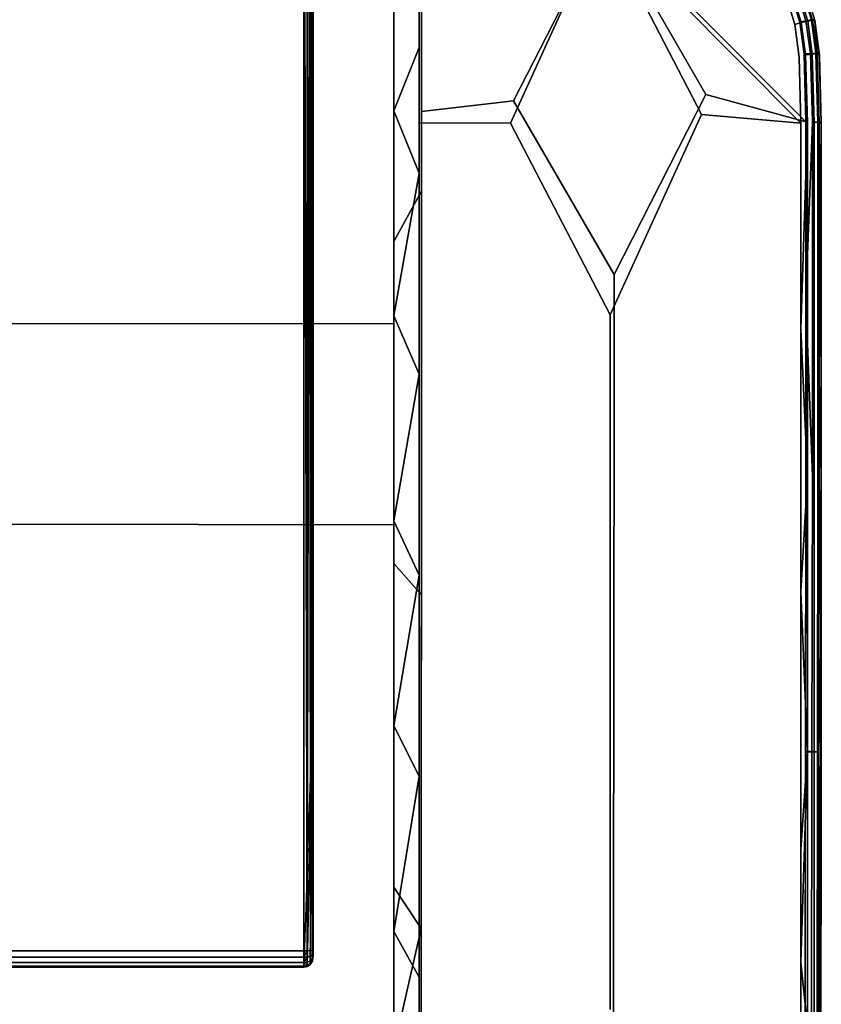
# Model space of a CAD drawing. Extents: x -0.319 to 0.132, y -0.48 to 0.17.
# Drawn here: x -0.089 to 0.132, y -0.335 to -0.063 of the extents above; entities that cross this region are included whole.
import ezdxf

# ---------------------------------------------------------------- set-up
doc = ezdxf.new("R2010")
doc.units = 0
doc.layers.add('L5_BEFESTIGUNG_FARBE1', color=7, linetype='CONTINUOUS')
doc.layers.add('L6_SITZ1', color=7, linetype='CONTINUOUS')

msp = doc.modelspace()

# ---------------------------------------------------------------- linework, layer by layer
at = {"layer": 'L5_BEFESTIGUNG_FARBE1', "color": 8}
for points, invisible_edges in [([(-0.176632, -0.320374, 0.021497), (-0.173096, 0.037225, -0.011095), (-0.010668, -0.320374, 0.021497), (-0.176632, -0.320374, 0.021497)], 11), ([(-0.010668, -0.320374, 0.021497), (-0.173096, 0.037225, -0.011095), (-0.014204, 0.037225, -0.011095), (-0.010668, -0.320374, 0.021497)], 13), ([(-0.010668, -0.320374, 0.021497), (-0.014204, 0.037225, -0.011095), (-0.010668, 0.033688, -0.010773), (-0.010668, -0.320374, 0.021497)], 9), ([(-0.009748, -0.320358, 0.021671), (-0.010668, 0.033688, -0.010773), (-0.009854, 0.034035, -0.010668), (-0.009748, -0.320358, 0.021671)], 8), ([(-0.009748, -0.320358, 0.021671), (-0.010668, -0.320374, 0.021497), (-0.010668, 0.033688, -0.010773), (-0.009748, -0.320358, 0.021671)], 8), ([(-0.009088, 0.034389, -0.010273), (-0.009748, -0.320358, 0.021671), (-0.009854, 0.034035, -0.010668), (-0.009088, 0.034389, -0.010273)], 8), ([(-0.008901, -0.320307, 0.022225), (-0.009748, -0.320358, 0.021671), (-0.009088, 0.034389, -0.010273), (-0.008901, -0.320307, 0.022225)], 8), ([(-0.008517, 0.034684, -0.009633), (-0.008901, -0.320307, 0.022225), (-0.009088, 0.034389, -0.010273), (-0.008517, 0.034684, -0.009633)], 8), ([(-0.008517, 0.034684, -0.009633), (-0.008344, -0.32023, 0.023069), (-0.008901, -0.320307, 0.022225), (-0.008517, 0.034684, -0.009633)], 8), ([(-0.008219, 0.034877, -0.008878), (-0.008344, -0.32023, 0.023069), (-0.008517, 0.034684, -0.009633), (-0.008219, 0.034877, -0.008878)], 8), ([(-0.008219, 0.034877, -0.008878), (-0.008168, 0.03454, -0.008323), (-0.008344, -0.32023, 0.023069), (-0.008219, 0.034877, -0.008878)], 8), ([(-0.008168, 0.03454, -0.008323), (-0.008168, -0.320145, 0.024004), (-0.008344, -0.32023, 0.023069), (-0.008168, 0.03454, -0.008323)], 8), ([(-0.008168, 0.03454, -0.008323), (-0.008331, -0.106826, 0.027932), (-0.008275, -0.178676, 0.026527), (-0.008168, 0.03454, -0.008323)], 9), ([(-0.008331, -0.106826, 0.027932), (-0.008168, 0.03454, -0.008323), (-0.008292, -0.004059, 0.012986), (-0.008331, -0.106826, 0.027932)], 9), ([(-0.008232, -0.250538, 0.026827), (-0.008168, 0.03454, -0.008323), (-0.008275, -0.178676, 0.026527), (-0.008232, -0.250538, 0.026827)], 9), ([(-0.008168, 0.03454, -0.008323), (-0.008232, -0.250538, 0.026827), (-0.008168, -0.320145, 0.024004), (-0.008168, 0.03454, -0.008323)], 9), ([(-0.008292, -0.004059, 0.012986), (-0.008398, -0.035024, 0.031026), (-0.008331, -0.106826, 0.027932), (-0.008292, -0.004059, 0.012986)], 9), ([(-0.008232, -0.250538, 0.026827), (-0.010701, -0.324878, 0.028948), (-0.009741, -0.324686, 0.028941), (-0.008232, -0.250538, 0.026827)], 8), ([(-0.008232, -0.250538, 0.026827), (-0.009741, -0.324686, 0.028941), (-0.008931, -0.324144, 0.028918), (-0.008232, -0.250538, 0.026827)], 8), ([(-0.0082, -0.322378, 0.028847), (-0.008232, -0.250538, 0.026827), (-0.008931, -0.324144, 0.028918), (-0.0082, -0.322378, 0.028847)], 8), ([(-0.0082, -0.322378, 0.028847), (-0.008168, -0.320145, 0.024004), (-0.008232, -0.250538, 0.026827), (-0.0082, -0.322378, 0.028847)], 9), ([(-0.010668, -0.320374, 0.021497), (-0.176631, -0.322102, 0.021978), (-0.176632, -0.320374, 0.021497), (-0.010668, -0.320374, 0.021497)], 9), ([(-0.176631, -0.322102, 0.021978), (-0.010668, -0.320374, 0.021497), (-0.010669, -0.322102, 0.021978), (-0.176631, -0.322102, 0.021978)], 9), ([(-0.009744, -0.320358, 0.021673), (-0.010669, -0.322102, 0.021978), (-0.010668, -0.320374, 0.021497), (-0.009744, -0.320358, 0.021673)], 8), ([(-0.009744, -0.320358, 0.021673), (-0.009745, -0.322085, 0.022171), (-0.010669, -0.322102, 0.021978), (-0.009744, -0.320358, 0.021673)], 8), ([(-0.009744, -0.320358, 0.021673), (-0.008895, -0.321835, 0.022673), (-0.009745, -0.322085, 0.022171), (-0.009744, -0.320358, 0.021673)], 9), ([(-0.008895, -0.321835, 0.022673), (-0.009744, -0.320358, 0.021673), (-0.008894, -0.320307, 0.022232), (-0.008895, -0.321835, 0.022673)], 9), ([(-0.008894, -0.320307, 0.022232), (-0.00834, -0.321454, 0.023436), (-0.008895, -0.321835, 0.022673), (-0.008894, -0.320307, 0.022232)], 9), ([(-0.00834, -0.321454, 0.023436), (-0.008894, -0.320307, 0.022232), (-0.008338, -0.320229, 0.023083), (-0.00834, -0.321454, 0.023436)], 9), ([(-0.008338, -0.320229, 0.023083), (-0.008169, -0.321009, 0.024245), (-0.00834, -0.321454, 0.023436), (-0.008338, -0.320229, 0.023083)], 8), ([(-0.008168, -0.320145, 0.024004), (-0.008169, -0.321009, 0.024245), (-0.008338, -0.320229, 0.023083), (-0.008168, -0.320145, 0.024004)], 8), ([(-0.008168, -0.320145, 0.024004), (-0.0082, -0.322378, 0.028847), (-0.008184, -0.322418, 0.026537), (-0.008168, -0.320145, 0.024004)], 9), ([(-0.008178, -0.322272, 0.025652), (-0.008168, -0.320145, 0.024004), (-0.008184, -0.322418, 0.026537), (-0.008178, -0.322272, 0.025652)], 9), ([(-0.008168, -0.320145, 0.024004), (-0.008178, -0.322272, 0.025652), (-0.008169, -0.321009, 0.024245), (-0.008168, -0.320145, 0.024004)], 9), ([(-0.010669, -0.322102, 0.021978), (-0.176628, -0.323642, 0.023137), (-0.176631, -0.322102, 0.021978), (-0.010669, -0.322102, 0.021978)], 9), ([(-0.176628, -0.323642, 0.023137), (-0.010669, -0.322102, 0.021978), (-0.010672, -0.323642, 0.023137), (-0.176628, -0.323642, 0.023137)], 9), ([(-0.009745, -0.322085, 0.022171), (-0.009749, -0.323513, 0.023259), (-0.010672, -0.323642, 0.023137), (-0.009745, -0.322085, 0.022171)], 8), ([(-0.009745, -0.322085, 0.022171), (-0.010672, -0.323642, 0.023137), (-0.010669, -0.322102, 0.021978), (-0.009745, -0.322085, 0.022171)], 8), ([(-0.0089, -0.323099, 0.023636), (-0.009756, -0.324438, 0.024797), (-0.009749, -0.323513, 0.023259), (-0.0089, -0.323099, 0.023636)], 9), ([(-0.009756, -0.324438, 0.024797), (-0.0089, -0.323099, 0.023636), (-0.008907, -0.323917, 0.024997), (-0.009756, -0.324438, 0.024797)], 9), ([(-0.009745, -0.322085, 0.022171), (-0.0089, -0.323099, 0.023636), (-0.009749, -0.323513, 0.023259), (-0.009745, -0.322085, 0.022171)], 9), ([(-0.0089, -0.323099, 0.023636), (-0.009745, -0.322085, 0.022171), (-0.008895, -0.321835, 0.022673), (-0.0089, -0.323099, 0.023636)], 9), ([(-0.0082, -0.322378, 0.028847), (-0.008931, -0.324144, 0.028918), (-0.00839, -0.323333, 0.028885), (-0.0082, -0.322378, 0.028847)], 8), ([(-0.0089, -0.323099, 0.023636), (-0.008351, -0.323122, 0.025297), (-0.008907, -0.323917, 0.024997), (-0.0089, -0.323099, 0.023636)], 9), ([(-0.008359, -0.323338, 0.026552), (-0.008907, -0.323917, 0.024997), (-0.008351, -0.323122, 0.025297), (-0.008359, -0.323338, 0.026552)], 9), ([(-0.008895, -0.321835, 0.022673), (-0.008344, -0.322466, 0.024207), (-0.0089, -0.323099, 0.023636), (-0.008895, -0.321835, 0.022673)], 9), ([(-0.008351, -0.323122, 0.025297), (-0.0089, -0.323099, 0.023636), (-0.008344, -0.322466, 0.024207), (-0.008351, -0.323122, 0.025297)], 9), ([(-0.008344, -0.322466, 0.024207), (-0.008895, -0.321835, 0.022673), (-0.00834, -0.321454, 0.023436), (-0.008344, -0.322466, 0.024207)], 9), ([(-0.0082, -0.322378, 0.028847), (-0.00839, -0.323333, 0.028885), (-0.008359, -0.323339, 0.026552), (-0.0082, -0.322378, 0.028847)], 8), ([(-0.008178, -0.322272, 0.025652), (-0.008184, -0.322418, 0.026537), (-0.008359, -0.323338, 0.026552), (-0.008178, -0.322272, 0.025652)], 8), ([(-0.008178, -0.322272, 0.025652), (-0.008359, -0.323338, 0.026552), (-0.008351, -0.323122, 0.025297), (-0.008178, -0.322272, 0.025652)], 8), ([(-0.0082, -0.322378, 0.028847), (-0.008359, -0.323339, 0.026552), (-0.008184, -0.322418, 0.026537), (-0.0082, -0.322378, 0.028847)], 8), ([(-0.008344, -0.322466, 0.024207), (-0.008178, -0.322272, 0.025652), (-0.008351, -0.323122, 0.025297), (-0.008344, -0.322466, 0.024207)], 9), ([(-0.00834, -0.321454, 0.023436), (-0.008172, -0.321779, 0.024824), (-0.008344, -0.322466, 0.024207), (-0.00834, -0.321454, 0.023436)], 9), ([(-0.008178, -0.322272, 0.025652), (-0.008344, -0.322466, 0.024207), (-0.008172, -0.321779, 0.024824), (-0.008178, -0.322272, 0.025652)], 9), ([(-0.008172, -0.321779, 0.024824), (-0.00834, -0.321454, 0.023436), (-0.008169, -0.321009, 0.024245), (-0.008172, -0.321779, 0.024824)], 9), ([(-0.008169, -0.321009, 0.024245), (-0.008178, -0.322272, 0.025652), (-0.008172, -0.321779, 0.024824), (-0.008169, -0.321009, 0.024245)], 8), ([(-0.010678, -0.324628, 0.024793), (-0.176628, -0.323642, 0.023137), (-0.010672, -0.323642, 0.023137), (-0.010678, -0.324628, 0.024793)], 9), ([(-0.176628, -0.323642, 0.023137), (-0.010678, -0.324628, 0.024793), (-0.176622, -0.324628, 0.024793), (-0.176628, -0.323642, 0.023137)], 9), ([(-0.010684, -0.324919, 0.026564), (-0.176622, -0.324628, 0.024793), (-0.010678, -0.324628, 0.024793), (-0.010684, -0.324919, 0.026564)], 9), ([(-0.176622, -0.324628, 0.024793), (-0.010684, -0.324919, 0.026564), (-0.176616, -0.324919, 0.026564), (-0.176622, -0.324628, 0.024793)], 9), ([(-0.010701, -0.324878, 0.028948), (-0.176616, -0.324919, 0.026564), (-0.010684, -0.324919, 0.026564), (-0.010701, -0.324878, 0.028948)], 9), ([(-0.176616, -0.324919, 0.026564), (-0.010701, -0.324878, 0.028948), (-0.1766, -0.324878, 0.028948), (-0.176616, -0.324919, 0.026564)], 9), ([(-0.010701, -0.324878, 0.028948), (-0.010684, -0.324919, 0.026564), (-0.009741, -0.324686, 0.028941), (-0.010701, -0.324878, 0.028948)], 8), ([(-0.009763, -0.324743, 0.026567), (-0.010684, -0.324919, 0.026564), (-0.010678, -0.324628, 0.024793), (-0.009763, -0.324743, 0.026567)], 8), ([(-0.009741, -0.324686, 0.028941), (-0.010684, -0.324919, 0.026564), (-0.009764, -0.324744, 0.026567), (-0.009741, -0.324686, 0.028941)], 8), ([(-0.009756, -0.324438, 0.024797), (-0.010678, -0.324628, 0.024793), (-0.010672, -0.323642, 0.023137), (-0.009756, -0.324438, 0.024797)], 8), ([(-0.009763, -0.324743, 0.026567), (-0.010678, -0.324628, 0.024793), (-0.009756, -0.324438, 0.024797), (-0.009763, -0.324743, 0.026567)], 8), ([(-0.009756, -0.324438, 0.024797), (-0.010672, -0.323642, 0.023137), (-0.009749, -0.323513, 0.023259), (-0.009756, -0.324438, 0.024797)], 8), ([(-0.009741, -0.324686, 0.028941), (-0.009764, -0.324744, 0.026567), (-0.008931, -0.324144, 0.028918), (-0.009741, -0.324686, 0.028941)], 8), ([(-0.008931, -0.324144, 0.028918), (-0.009764, -0.324744, 0.026567), (-0.008916, -0.324187, 0.026563), (-0.008931, -0.324144, 0.028918)], 8), ([(-0.009763, -0.324743, 0.026567), (-0.008907, -0.323917, 0.024997), (-0.008916, -0.324186, 0.026563), (-0.009763, -0.324743, 0.026567)], 8), ([(-0.009763, -0.324743, 0.026567), (-0.009756, -0.324438, 0.024797), (-0.008907, -0.323917, 0.024997), (-0.009763, -0.324743, 0.026567)], 8), ([(-0.00839, -0.323333, 0.028885), (-0.008931, -0.324144, 0.028918), (-0.008916, -0.324187, 0.026563), (-0.00839, -0.323333, 0.028885)], 8), ([(-0.00839, -0.323333, 0.028885), (-0.008916, -0.324187, 0.026563), (-0.008359, -0.323339, 0.026552), (-0.00839, -0.323333, 0.028885)], 8), ([(-0.008907, -0.323917, 0.024997), (-0.008359, -0.323338, 0.026552), (-0.008916, -0.324186, 0.026563), (-0.008907, -0.323917, 0.024997)], 9)]:
    msp.add_3dface(points, dxfattribs=dict(at, invisible_edges=invisible_edges))
at = {"layer": 'L6_SITZ1', "color": 8}
for points, invisible_edges in [([(0.014128, -0.035933, 0.030002), (-0.20139, -0.34196, 0.028724), (-0.20139, -0.035933, 0.030002), (0.014128, -0.035933, 0.030002)], 9), ([(-0.20139, -0.34196, 0.028724), (0.014128, -0.035933, 0.030002), (0.014128, -0.347445, 0.028985), (-0.20139, -0.34196, 0.028724)], 9), ([(-0.093631, -0.036483, 0.039986), (0.014128, -0.147364, 0.035933), (-0.093631, -0.036208, 0.039994), (-0.093631, -0.036483, 0.039986)], 11), ([(-0.093631, -0.036208, 0.039994), (0.014128, -0.147364, 0.035933), (0.014128, -0.036208, 0.039994), (-0.093631, -0.036208, 0.039994)], 11), ([(-0.093631, -0.036483, 0.039986), (-0.093631, -0.14725, 0.035935), (0.014128, -0.147364, 0.035933), (-0.093631, -0.036483, 0.039986)], 13), ([(0.021749, -0.035948, 0.030279), (0.014128, -0.080273, 0.027887), (0.014128, -0.035933, 0.030002), (0.021749, -0.035948, 0.030279)], 9), ([(0.014128, -0.080273, 0.027887), (0.021749, -0.035948, 0.030279), (0.014128, -0.124654, 0.026426), (0.014128, -0.080273, 0.027887)], 11), ([(0.014128, -0.124654, 0.026426), (0.021749, -0.035948, 0.030279), (0.021749, -0.110812, 0.027082), (0.014128, -0.124654, 0.026426)], 11), ([(0.014128, -0.036208, 0.039994), (0.014128, -0.147364, 0.035933), (0.014128, -0.091905, 0.037447), (0.014128, -0.036208, 0.039994)], 13), ([(0.014128, -0.036208, 0.039994), (0.014128, -0.091905, 0.037447), (0.014128, -0.036483, 0.039986), (0.014128, -0.036208, 0.039994)], 9), ([(0.021086, -0.071133, 0.038535), (0.014128, -0.036483, 0.039986), (0.014128, -0.08859, 0.03757), (0.021086, -0.071133, 0.038535)], 9), ([(0.014128, -0.036483, 0.039986), (0.021086, -0.071133, 0.038535), (0.021086, -0.036497, 0.040242), (0.014128, -0.036483, 0.039986)], 9), ([(0.046346, -0.091991, 0.039605), (0.021086, -0.036497, 0.040242), (0.021086, -0.091923, 0.037703), (0.046346, -0.091991, 0.039605)], 9), ([(0.021086, -0.036497, 0.040242), (0.046346, -0.091991, 0.039605), (0.071578, -0.036724, 0.044531), (0.021086, -0.036497, 0.040242)], 9), ([(0.021749, -0.110812, 0.027082), (0.021749, -0.035948, 0.030279), (0.02175, -0.074974, 0.028379), (0.021749, -0.110812, 0.027082)], 9), ([(0.07261, -0.036177, 0.0346), (0.02175, -0.088788, 0.027828), (0.021749, -0.035948, 0.030279), (0.07261, -0.036177, 0.0346)], 9), ([(0.02175, -0.088788, 0.027828), (0.07261, -0.036177, 0.0346), (0.047191, -0.085824, 0.029866), (0.02175, -0.088788, 0.027828)], 9), ([(0.073866, -0.144934, 0.040749), (0.071578, -0.036724, 0.044531), (0.046346, -0.091991, 0.039605), (0.073866, -0.144934, 0.040749)], 9), ([(0.07261, -0.036177, 0.0346), (0.074912, -0.133778, 0.031031), (0.047191, -0.085824, 0.029866), (0.07261, -0.036177, 0.0346)], 9), ([(0.126439, -0.092048, 0.048768), (0.089709, -0.037307, 0.046506), (0.071578, -0.036724, 0.044531), (0.126439, -0.092048, 0.048768)], 9), ([(0.071578, -0.036724, 0.044531), (0.073866, -0.144934, 0.040749), (0.099046, -0.089663, 0.045186), (0.071578, -0.036724, 0.044531)], 9), ([(0.126439, -0.092048, 0.048768), (0.071578, -0.036724, 0.044531), (0.099046, -0.089663, 0.045186), (0.126439, -0.092048, 0.048768)], 8), ([(0.090856, -0.036761, 0.036587), (0.127867, -0.091675, 0.038878), (0.07261, -0.036177, 0.0346), (0.090856, -0.036761, 0.036587)], 9), ([(0.074912, -0.133778, 0.031031), (0.07261, -0.036177, 0.0346), (0.100276, -0.084117, 0.035471), (0.074912, -0.133778, 0.031031)], 9), ([(0.127867, -0.091675, 0.038878), (0.100276, -0.084117, 0.035471), (0.07261, -0.036177, 0.0346), (0.127867, -0.091675, 0.038878)], 8), ([(0.089709, -0.037307, 0.046506), (0.126439, -0.092048, 0.048768), (0.098721, -0.038575, 0.047525), (0.089709, -0.037307, 0.046506)], 11), ([(0.127867, -0.091675, 0.038878), (0.090856, -0.036761, 0.036587), (0.099891, -0.038022, 0.037609), (0.127867, -0.091675, 0.038878)], 13), ([(0.127867, -0.091675, 0.038878), (0.099891, -0.038022, 0.037609), (0.108616, -0.040663, 0.038578), (0.127867, -0.091675, 0.038878)], 13), ([(0.098721, -0.038575, 0.047525), (0.126439, -0.092048, 0.048768), (0.107322, -0.041196, 0.04848), (0.098721, -0.038575, 0.047525)], 11), ([(0.127867, -0.091675, 0.038878), (0.108616, -0.040663, 0.038578), (0.113491, -0.043255, 0.039085), (0.127867, -0.091675, 0.038878)], 13), ([(0.107322, -0.041196, 0.04848), (0.126439, -0.092048, 0.048768), (0.112162, -0.04378, 0.048983), (0.107322, -0.041196, 0.04848)], 11), ([(0.127867, -0.091675, 0.038878), (0.113491, -0.043255, 0.039085), (0.117643, -0.046643, 0.039471), (0.127867, -0.091675, 0.038878)], 13), ([(0.112162, -0.04378, 0.048983), (0.126439, -0.092048, 0.048768), (0.116293, -0.047153, 0.049366), (0.112162, -0.04378, 0.048983)], 11), ([(0.116293, -0.047153, 0.049366), (0.126439, -0.092048, 0.048768), (0.119636, -0.051315, 0.049616), (0.116293, -0.047153, 0.049366)], 11), ([(0.127867, -0.091675, 0.038878), (0.117643, -0.046643, 0.039471), (0.12102, -0.050812, 0.039725), (0.127867, -0.091675, 0.038878)], 13), ([(0.119636, -0.051315, 0.049616), (0.126439, -0.092048, 0.048768), (0.122187, -0.056185, 0.04973), (0.119636, -0.051315, 0.049616)], 11), ([(0.127867, -0.091675, 0.038878), (0.12102, -0.050812, 0.039725), (0.123589, -0.055695, 0.039841), (0.127867, -0.091675, 0.038878)], 13), ([(0.125607, -0.054756, 0.048811), (0.129657, -0.063564, 0.04726), (0.12686, -0.054245, 0.047306), (0.125607, -0.054756, 0.048811)], 9), ([(0.129657, -0.063564, 0.04726), (0.127441, -0.054018, 0.045543), (0.12686, -0.054245, 0.047306), (0.129657, -0.063564, 0.04726)], 9), ([(0.127441, -0.054018, 0.045543), (0.129657, -0.063564, 0.04726), (0.130322, -0.063705, 0.045493), (0.127441, -0.054018, 0.045543)], 9), ([(0.130189, -0.063391, 0.043622), (0.127441, -0.054018, 0.045543), (0.130322, -0.063705, 0.045493), (0.130189, -0.063391, 0.043622)], 9), ([(0.124752, -0.064831, 0.049679), (0.12391, -0.055461, 0.049657), (0.122187, -0.056185, 0.04973), (0.124752, -0.064831, 0.049679)], 9), ([(0.122187, -0.056185, 0.04973), (0.126439, -0.092048, 0.048768), (0.124752, -0.064831, 0.049679), (0.122187, -0.056185, 0.04973)], 11), ([(0.125219, -0.055003, 0.040463), (0.126127, -0.064151, 0.039795), (0.123589, -0.055695, 0.039841), (0.125219, -0.055003, 0.040463)], 9), ([(0.127867, -0.091675, 0.038878), (0.123589, -0.055695, 0.039841), (0.126182, -0.064423, 0.03979), (0.127867, -0.091675, 0.038878)], 13), ([(0.126539, -0.064241, 0.04961), (0.125607, -0.054756, 0.048811), (0.12391, -0.055461, 0.049657), (0.126539, -0.064241, 0.04961)], 9), ([(0.12391, -0.055461, 0.049657), (0.124752, -0.064831, 0.049679), (0.126539, -0.064241, 0.04961), (0.12391, -0.055461, 0.049657)], 9), ([(0.126609, -0.054406, 0.04182), (0.127865, -0.063808, 0.040417), (0.125219, -0.055003, 0.040463), (0.126609, -0.054406, 0.04182)], 9), ([(0.126127, -0.064151, 0.039795), (0.125219, -0.055003, 0.040463), (0.127865, -0.063808, 0.040417), (0.126127, -0.064151, 0.039795)], 9), ([(0.125607, -0.054756, 0.048811), (0.126539, -0.064241, 0.04961), (0.128337, -0.063859, 0.048765), (0.125607, -0.054756, 0.048811)], 9), ([(0.129657, -0.063564, 0.04726), (0.125607, -0.054756, 0.048811), (0.128337, -0.063859, 0.048765), (0.129657, -0.063564, 0.04726)], 9), ([(0.127865, -0.063808, 0.040417), (0.126609, -0.054406, 0.04182), (0.129352, -0.063529, 0.041775), (0.127865, -0.063808, 0.040417)], 9), ([(0.126609, -0.054406, 0.04182), (0.130189, -0.063391, 0.043622), (0.129352, -0.063529, 0.041775), (0.126609, -0.054406, 0.04182)], 9), ([(0.125962, -0.073881, 0.049442), (0.126539, -0.064241, 0.04961), (0.124752, -0.064831, 0.049679), (0.125962, -0.073881, 0.049442)], 9), ([(0.124752, -0.064831, 0.049679), (0.126439, -0.092048, 0.048768), (0.125962, -0.073881, 0.049442), (0.124752, -0.064831, 0.049679)], 9), ([(0.126539, -0.064241, 0.04961), (0.125962, -0.073881, 0.049442), (0.126439, -0.092048, 0.048768), (0.126539, -0.064241, 0.04961)], 13), ([(0.127865, -0.063808, 0.040417), (0.127344, -0.072901, 0.039571), (0.126127, -0.064151, 0.039795), (0.127865, -0.063808, 0.040417)], 9), ([(0.127867, -0.091675, 0.038878), (0.126182, -0.064423, 0.03979), (0.12739, -0.073456, 0.039554), (0.127867, -0.091675, 0.038878)], 9), ([(0.126439, -0.092048, 0.048768), (0.128307, -0.092045, 0.048684), (0.126539, -0.064241, 0.04961), (0.126439, -0.092048, 0.048768)], 15), ([(0.127778, -0.073176, 0.049382), (0.128337, -0.063859, 0.048765), (0.126539, -0.064241, 0.04961), (0.127778, -0.073176, 0.049382)], 9), ([(0.126539, -0.064241, 0.04961), (0.128307, -0.092045, 0.048684), (0.127778, -0.073176, 0.049382), (0.126539, -0.064241, 0.04961)], 9), ([(0.127344, -0.072901, 0.039571), (0.127865, -0.063808, 0.040417), (0.129112, -0.072769, 0.040189), (0.127344, -0.072901, 0.039571)], 9), ([(0.128337, -0.063859, 0.048765), (0.127778, -0.073176, 0.049382), (0.129605, -0.072992, 0.048532), (0.128337, -0.063859, 0.048765)], 9), ([(0.129352, -0.063529, 0.041775), (0.129112, -0.072769, 0.040189), (0.127865, -0.063808, 0.040417), (0.129352, -0.063529, 0.041775)], 9), ([(0.128337, -0.063859, 0.048765), (0.130945, -0.072829, 0.047025), (0.129657, -0.063564, 0.04726), (0.128337, -0.063859, 0.048765)], 9), ([(0.130945, -0.072829, 0.047025), (0.128337, -0.063859, 0.048765), (0.129605, -0.072992, 0.048532), (0.130945, -0.072829, 0.047025)], 9), ([(0.129112, -0.072769, 0.040189), (0.129352, -0.063529, 0.041775), (0.130627, -0.072682, 0.041542), (0.129112, -0.072769, 0.040189)], 9), ([(0.131481, -0.072668, 0.043387), (0.129352, -0.063529, 0.041775), (0.130189, -0.063391, 0.043622), (0.131481, -0.072668, 0.043387)], 9), ([(0.129352, -0.063529, 0.041775), (0.131481, -0.072668, 0.043387), (0.130627, -0.072682, 0.041542), (0.129352, -0.063529, 0.041775)], 9), ([(0.129657, -0.063564, 0.04726), (0.130945, -0.072829, 0.047025), (0.130322, -0.063705, 0.045493), (0.129657, -0.063564, 0.04726)], 8), ([(0.130189, -0.063391, 0.043622), (0.130322, -0.063705, 0.045493), (0.131481, -0.072668, 0.043387), (0.130189, -0.063391, 0.043622)], 8), ([(0.130322, -0.063705, 0.045493), (0.130945, -0.072829, 0.047025), (0.131606, -0.0733, 0.045244), (0.130322, -0.063705, 0.045493)], 8), ([(0.130322, -0.063705, 0.045493), (0.131606, -0.0733, 0.045244), (0.131481, -0.072668, 0.043387), (0.130322, -0.063705, 0.045493)], 8), ([(0.021086, -0.071133, 0.038535), (0.014128, -0.08859, 0.03757), (0.021086, -0.105787, 0.037229), (0.021086, -0.071133, 0.038535)], 8), ([(0.129112, -0.072769, 0.040189), (0.127867, -0.091675, 0.038878), (0.127344, -0.072901, 0.039571), (0.129112, -0.072769, 0.040189)], 9), ([(0.129605, -0.072992, 0.048532), (0.127778, -0.073176, 0.049382), (0.128307, -0.092045, 0.048684), (0.129605, -0.072992, 0.048532)], 12), ([(0.127867, -0.091675, 0.038878), (0.129112, -0.072769, 0.040189), (0.127868, -0.140546, 0.037491), (0.127867, -0.091675, 0.038878)], 11), ([(0.127868, -0.140546, 0.037491), (0.129112, -0.072769, 0.040189), (0.129642, -0.091698, 0.039489), (0.127868, -0.140546, 0.037491)], 9), ([(0.128307, -0.092045, 0.048684), (0.130121, -0.26541, 0.045571), (0.129605, -0.072992, 0.048532), (0.128307, -0.092045, 0.048684)], 15), ([(0.130627, -0.072682, 0.041542), (0.129642, -0.091698, 0.039489), (0.129112, -0.072769, 0.040189), (0.130627, -0.072682, 0.041542)], 9), ([(0.129605, -0.072992, 0.048532), (0.131485, -0.091956, 0.046319), (0.130945, -0.072829, 0.047025), (0.129605, -0.072992, 0.048532)], 9), ([(0.130141, -0.092013, 0.047829), (0.131485, -0.091956, 0.046319), (0.129605, -0.072992, 0.048532), (0.130141, -0.092013, 0.047829)], 11), ([(0.129605, -0.072992, 0.048532), (0.130121, -0.26541, 0.045571), (0.130141, -0.092013, 0.047829), (0.129605, -0.072992, 0.048532)], 11), ([(0.129642, -0.091698, 0.039489), (0.130627, -0.072682, 0.041542), (0.131163, -0.091749, 0.040838), (0.129642, -0.091698, 0.039489)], 9), ([(0.131481, -0.072668, 0.043387), (0.131163, -0.091749, 0.040838), (0.130627, -0.072682, 0.041542), (0.131481, -0.072668, 0.043387)], 9), ([(0.132099, -0.09189, 0.044554), (0.130945, -0.072829, 0.047025), (0.131485, -0.091956, 0.046319), (0.132099, -0.09189, 0.044554)], 9), ([(0.130945, -0.072829, 0.047025), (0.132099, -0.09189, 0.044554), (0.131606, -0.0733, 0.045244), (0.130945, -0.072829, 0.047025)], 9), ([(0.131163, -0.091749, 0.040838), (0.131481, -0.072668, 0.043387), (0.132021, -0.091819, 0.042679), (0.131163, -0.091749, 0.040838)], 9), ([(0.131606, -0.0733, 0.045244), (0.132021, -0.091819, 0.042679), (0.131481, -0.072668, 0.043387), (0.131606, -0.0733, 0.045244)], 9), ([(0.132021, -0.091819, 0.042679), (0.131606, -0.0733, 0.045244), (0.132099, -0.09189, 0.044554), (0.132021, -0.091819, 0.042679)], 9), ([(0.127618, -0.353773, 0.038859), (0.074912, -0.133778, 0.031031), (0.100276, -0.084117, 0.035471), (0.127618, -0.353773, 0.038859)], 13), ([(0.127618, -0.353773, 0.038859), (0.100276, -0.084117, 0.035471), (0.127637, -0.333693, 0.038052), (0.127618, -0.353773, 0.038859)], 11), ([(0.127637, -0.333693, 0.038052), (0.100276, -0.084117, 0.035471), (0.127867, -0.091675, 0.038878), (0.127637, -0.333693, 0.038052)], 13), ([(0.074579, -0.385788, 0.034612), (0.02175, -0.088788, 0.027828), (0.047191, -0.085824, 0.029866), (0.074579, -0.385788, 0.034612)], 13), ([(0.074579, -0.385788, 0.034612), (0.047191, -0.085824, 0.029866), (0.074912, -0.133778, 0.031031), (0.074579, -0.385788, 0.034612)], 13), ([(0.021086, -0.105787, 0.037229), (0.014128, -0.08859, 0.03757), (0.014128, -0.14517, 0.035973), (0.021086, -0.105787, 0.037229)], 8), ([(0.074579, -0.385788, 0.034612), (0.021749, -0.135594, 0.026439), (0.02175, -0.088788, 0.027828), (0.074579, -0.385788, 0.034612)], 13), ([(0.021086, -0.147388, 0.036189), (0.073816, -0.38132, 0.044416), (0.021086, -0.091923, 0.037703), (0.021086, -0.147388, 0.036189)], 11), ([(0.021086, -0.091923, 0.037703), (0.073816, -0.38132, 0.044416), (0.046346, -0.091991, 0.039605), (0.021086, -0.091923, 0.037703)], 11), ([(0.046346, -0.091991, 0.039605), (0.073816, -0.38132, 0.044416), (0.073866, -0.144934, 0.040749), (0.046346, -0.091991, 0.039605)], 11), ([(0.073866, -0.144934, 0.040749), (0.126419, -0.359245, 0.04895), (0.099046, -0.089663, 0.045186), (0.073866, -0.144934, 0.040749)], 11), ([(0.099046, -0.089663, 0.045186), (0.126419, -0.359245, 0.04895), (0.126439, -0.092048, 0.048768), (0.099046, -0.089663, 0.045186)], 11), ([(0.126439, -0.092048, 0.048768), (0.126419, -0.359245, 0.04895), (0.126423, -0.312564, 0.047259), (0.126439, -0.092048, 0.048768)], 13), ([(0.126439, -0.092048, 0.048768), (0.126423, -0.312564, 0.047259), (0.126428, -0.272462, 0.0466), (0.126439, -0.092048, 0.048768)], 13), ([(0.126439, -0.092048, 0.048768), (0.126428, -0.272462, 0.0466), (0.126435, -0.232362, 0.046483), (0.126439, -0.092048, 0.048768)], 13), ([(0.126439, -0.092048, 0.048768), (0.126435, -0.232362, 0.046483), (0.126438, -0.182437, 0.046776), (0.126439, -0.092048, 0.048768)], 13), ([(0.126439, -0.092048, 0.048768), (0.126438, -0.182437, 0.046776), (0.126439, -0.142517, 0.047326), (0.126439, -0.092048, 0.048768)], 9), ([(0.128307, -0.092045, 0.048684), (0.126439, -0.092048, 0.048768), (0.126439, -0.148865, 0.047207), (0.128307, -0.092045, 0.048684)], 9), ([(0.128307, -0.092045, 0.048684), (0.126439, -0.148865, 0.047207), (0.128306, -0.18949, 0.04663), (0.128307, -0.092045, 0.048684)], 8), ([(0.127637, -0.333693, 0.038052), (0.127867, -0.091675, 0.038878), (0.127688, -0.293327, 0.03693), (0.127637, -0.333693, 0.038052)], 11), ([(0.127688, -0.293327, 0.03693), (0.127867, -0.091675, 0.038878), (0.127771, -0.252964, 0.036587), (0.127688, -0.293327, 0.03693)], 11), ([(0.127771, -0.252964, 0.036587), (0.127867, -0.091675, 0.038878), (0.127834, -0.212648, 0.036644), (0.127771, -0.252964, 0.036587)], 11), ([(0.127834, -0.212648, 0.036644), (0.127867, -0.091675, 0.038878), (0.127865, -0.172336, 0.036992), (0.127834, -0.212648, 0.036644)], 11), ([(0.127865, -0.172336, 0.036992), (0.127867, -0.091675, 0.038878), (0.127867, -0.132007, 0.037673), (0.127865, -0.172336, 0.036992)], 9), ([(0.129642, -0.091698, 0.039489), (0.129632, -0.189408, 0.037427), (0.127868, -0.140546, 0.037491), (0.129642, -0.091698, 0.039489)], 8), ([(0.128306, -0.18949, 0.04663), (0.130121, -0.26541, 0.045571), (0.128307, -0.092045, 0.048684), (0.128306, -0.18949, 0.04663)], 11), ([(0.131063, -0.265452, 0.038563), (0.129632, -0.189408, 0.037427), (0.129642, -0.091698, 0.039489), (0.131063, -0.265452, 0.038563)], 13), ([(0.131063, -0.265452, 0.038563), (0.129642, -0.091698, 0.039489), (0.131163, -0.091749, 0.040838), (0.131063, -0.265452, 0.038563)], 13), ([(0.130141, -0.092013, 0.047829), (0.130121, -0.26541, 0.045571), (0.130139, -0.189483, 0.045772), (0.130141, -0.092013, 0.047829)], 9), ([(0.130139, -0.189483, 0.045772), (0.131482, -0.18947, 0.044259), (0.130141, -0.092013, 0.047829), (0.130139, -0.189483, 0.045772)], 11), ([(0.130141, -0.092013, 0.047829), (0.131482, -0.18947, 0.044259), (0.131485, -0.091956, 0.046319), (0.130141, -0.092013, 0.047829)], 13), ([(0.131063, -0.265452, 0.038563), (0.131163, -0.091749, 0.040838), (0.131154, -0.189421, 0.038775), (0.131063, -0.265452, 0.038563)], 9), ([(0.132021, -0.091819, 0.042679), (0.131154, -0.189421, 0.038775), (0.131163, -0.091749, 0.040838), (0.132021, -0.091819, 0.042679)], 9), ([(0.132014, -0.189438, 0.040617), (0.131154, -0.189421, 0.038775), (0.132021, -0.091819, 0.042679), (0.132014, -0.189438, 0.040617)], 11), ([(0.131485, -0.091956, 0.046319), (0.131482, -0.18947, 0.044259), (0.132099, -0.162336, 0.042801), (0.131485, -0.091956, 0.046319)], 8), ([(0.132099, -0.09189, 0.044554), (0.131485, -0.091956, 0.046319), (0.132099, -0.162336, 0.042801), (0.132099, -0.09189, 0.044554)], 8), ([(0.132098, -0.172403, 0.042671), (0.132014, -0.189438, 0.040617), (0.132021, -0.091819, 0.042679), (0.132098, -0.172403, 0.042671)], 13), ([(0.132098, -0.172403, 0.042671), (0.132021, -0.091819, 0.042679), (0.132099, -0.09189, 0.044554), (0.132098, -0.172403, 0.042671)], 9), ([(0.021086, -0.105787, 0.037229), (0.014128, -0.14517, 0.035973), (0.021086, -0.161258, 0.03597), (0.021086, -0.105787, 0.037229)], 8), ([(0.021749, -0.110812, 0.027082), (0.014128, -0.169061, 0.025619), (0.014128, -0.124654, 0.026426), (0.021749, -0.110812, 0.027082)], 9), ([(0.014128, -0.169061, 0.025619), (0.021749, -0.110812, 0.027082), (0.014128, -0.21348, 0.025468), (0.014128, -0.169061, 0.025619)], 11), ([(0.014128, -0.21348, 0.025468), (0.021749, -0.110812, 0.027082), (0.021729, -0.222131, 0.025777), (0.014128, -0.21348, 0.025468)], 11), ([(0.021729, -0.222131, 0.025777), (0.021749, -0.110812, 0.027082), (0.021746, -0.17289, 0.025857), (0.021729, -0.222131, 0.025777)], 9), ([(0.074579, -0.385788, 0.034612), (0.021746, -0.176344, 0.025826), (0.021749, -0.135594, 0.026439), (0.074579, -0.385788, 0.034612)], 13), ([(0.074579, -0.385788, 0.034612), (0.074912, -0.133778, 0.031031), (0.074632, -0.375683, 0.034221), (0.074579, -0.385788, 0.034612)], 11), ([(0.074632, -0.375683, 0.034221), (0.074912, -0.133778, 0.031031), (0.074674, -0.364949, 0.0338), (0.074632, -0.375683, 0.034221)], 11), ([(0.074674, -0.364949, 0.0338), (0.074912, -0.133778, 0.031031), (0.074727, -0.321136, 0.031948), (0.074674, -0.364949, 0.0338)], 15), ([(0.074727, -0.321136, 0.031948), (0.074912, -0.133778, 0.031031), (0.074751, -0.300983, 0.031304), (0.074727, -0.321136, 0.031948)], 11), ([(0.074751, -0.300983, 0.031304), (0.074912, -0.133778, 0.031031), (0.074771, -0.287057, 0.03096), (0.074751, -0.300983, 0.031304)], 11), ([(0.074771, -0.287057, 0.03096), (0.074912, -0.133778, 0.031031), (0.074807, -0.266889, 0.030589), (0.074771, -0.287057, 0.03096)], 11), ([(0.074807, -0.266889, 0.030589), (0.074912, -0.133778, 0.031031), (0.07483, -0.251813, 0.030394), (0.074807, -0.266889, 0.030589)], 11), ([(0.07483, -0.251813, 0.030394), (0.074912, -0.133778, 0.031031), (0.074859, -0.231635, 0.030236), (0.07483, -0.251813, 0.030394)], 11), ([(0.074859, -0.231635, 0.030236), (0.074912, -0.133778, 0.031031), (0.07488, -0.211848, 0.03019), (0.074859, -0.231635, 0.030236)], 11), ([(0.07488, -0.211848, 0.03019), (0.074912, -0.133778, 0.031031), (0.074893, -0.19453, 0.030235), (0.07488, -0.211848, 0.03019)], 11), ([(0.074893, -0.19453, 0.030235), (0.074912, -0.133778, 0.031031), (0.074904, -0.174333, 0.030384), (0.074893, -0.19453, 0.030235)], 11), ([(0.074904, -0.174333, 0.030384), (0.074912, -0.133778, 0.031031), (0.074909, -0.153996, 0.030646), (0.074904, -0.174333, 0.030384)], 9), ([(0.127618, -0.353773, 0.038859), (0.074909, -0.153996, 0.030646), (0.074912, -0.133778, 0.031031), (0.127618, -0.353773, 0.038859)], 13), ([(0.129527, -0.265458, 0.037232), (0.127856, -0.189404, 0.036813), (0.127868, -0.140546, 0.037491), (0.129527, -0.265458, 0.037232)], 13), ([(0.129527, -0.265458, 0.037232), (0.127868, -0.140546, 0.037491), (0.129632, -0.189408, 0.037427), (0.129527, -0.265458, 0.037232)], 9), ([(0.021086, -0.161258, 0.03597), (0.014128, -0.14517, 0.035973), (0.014128, -0.201769, 0.035445), (0.021086, -0.161258, 0.03597)], 8), ([(0.073866, -0.144934, 0.040749), (0.073816, -0.38132, 0.044416), (0.073833, -0.313187, 0.041637), (0.073866, -0.144934, 0.040749)], 15), ([(0.073866, -0.144934, 0.040749), (0.073833, -0.313187, 0.041637), (0.073838, -0.293157, 0.041062), (0.073866, -0.144934, 0.040749)], 13), ([(0.073866, -0.144934, 0.040749), (0.073838, -0.293157, 0.041062), (0.073844, -0.265405, 0.040521), (0.073866, -0.144934, 0.040749)], 13), ([(0.073866, -0.144934, 0.040749), (0.073844, -0.265405, 0.040521), (0.073854, -0.217622, 0.04014), (0.073866, -0.144934, 0.040749)], 15), ([(0.073866, -0.144934, 0.040749), (0.073854, -0.217622, 0.04014), (0.073863, -0.164933, 0.040436), (0.073866, -0.144934, 0.040749)], 11), ([(0.073863, -0.164933, 0.040436), (0.126419, -0.359245, 0.04895), (0.073866, -0.144934, 0.040749), (0.073863, -0.164933, 0.040436)], 11), ([(-0.093631, -0.14725, 0.035935), (-0.093631, -0.202691, 0.035445), (0.014128, -0.202842, 0.035445), (-0.093631, -0.14725, 0.035935)], 13), ([(-0.093631, -0.14725, 0.035935), (0.014128, -0.202842, 0.035445), (0.014128, -0.147364, 0.035933), (-0.093631, -0.14725, 0.035935)], 9), ([(0.021086, -0.202871, 0.035696), (0.073816, -0.38132, 0.044416), (0.021086, -0.147388, 0.036189), (0.021086, -0.202871, 0.035696)], 11), ([(0.128306, -0.18949, 0.04663), (0.126439, -0.148865, 0.047207), (0.126436, -0.221187, 0.046513), (0.128306, -0.18949, 0.04663)], 8), ([(0.127618, -0.353773, 0.038859), (0.074904, -0.174333, 0.030384), (0.074909, -0.153996, 0.030646), (0.127618, -0.353773, 0.038859)], 13), ([(0.021086, -0.161258, 0.03597), (0.014128, -0.201769, 0.035445), (0.021086, -0.216743, 0.035731), (0.021086, -0.161258, 0.03597)], 8), ([(0.132099, -0.162336, 0.042801), (0.131482, -0.18947, 0.044259), (0.132071, -0.232815, 0.042233), (0.132099, -0.162336, 0.042801)], 8), ([(0.073863, -0.164933, 0.040436), (0.073854, -0.217622, 0.04014), (0.073859, -0.192642, 0.04019), (0.073863, -0.164933, 0.040436)], 9), ([(0.073859, -0.192642, 0.04019), (0.126419, -0.359245, 0.04895), (0.073863, -0.164933, 0.040436), (0.073859, -0.192642, 0.04019)], 11), ([(0.132014, -0.189438, 0.040617), (0.132098, -0.172403, 0.042671), (0.132054, -0.252952, 0.042229), (0.132014, -0.189438, 0.040617)], 9), ([(0.074579, -0.385788, 0.034612), (0.021735, -0.211025, 0.025725), (0.021746, -0.176344, 0.025826), (0.074579, -0.385788, 0.034612)], 13), ([(0.127618, -0.353773, 0.038859), (0.074893, -0.19453, 0.030235), (0.074904, -0.174333, 0.030384), (0.127618, -0.353773, 0.038859)], 13), ([(0.128306, -0.18949, 0.04663), (0.126436, -0.221187, 0.046513), (0.128297, -0.265403, 0.046448), (0.128306, -0.18949, 0.04663)], 8), ([(0.127856, -0.189404, 0.036813), (0.129527, -0.265458, 0.037232), (0.127745, -0.265464, 0.036639), (0.127856, -0.189404, 0.036813)], 9), ([(0.130121, -0.26541, 0.045571), (0.128306, -0.18949, 0.04663), (0.128297, -0.265403, 0.046448), (0.130121, -0.26541, 0.045571)], 9), ([(0.129632, -0.189408, 0.037427), (0.131063, -0.265452, 0.038563), (0.129527, -0.265458, 0.037232), (0.129632, -0.189408, 0.037427)], 9), ([(0.130121, -0.26541, 0.045571), (0.131448, -0.26542, 0.044044), (0.131482, -0.18947, 0.044259), (0.130121, -0.26541, 0.045571)], 13), ([(0.130121, -0.26541, 0.045571), (0.131482, -0.18947, 0.044259), (0.130139, -0.189483, 0.045772), (0.130121, -0.26541, 0.045571)], 11), ([(0.131942, -0.265442, 0.040396), (0.131063, -0.265452, 0.038563), (0.131154, -0.189421, 0.038775), (0.131942, -0.265442, 0.040396)], 13), ([(0.131942, -0.265442, 0.040396), (0.131154, -0.189421, 0.038775), (0.132014, -0.189438, 0.040617), (0.131942, -0.265442, 0.040396)], 11), ([(0.131482, -0.18947, 0.044259), (0.131448, -0.26542, 0.044044), (0.132071, -0.232815, 0.042233), (0.131482, -0.18947, 0.044259)], 8), ([(0.132054, -0.252952, 0.042229), (0.131942, -0.265442, 0.040396), (0.132014, -0.189438, 0.040617), (0.132054, -0.252952, 0.042229)], 9), ([(0.073854, -0.217622, 0.04014), (0.126419, -0.359245, 0.04895), (0.073859, -0.192642, 0.04019), (0.073854, -0.217622, 0.04014)], 11), ([(0.127618, -0.353773, 0.038859), (0.07488, -0.211848, 0.03019), (0.074893, -0.19453, 0.030235), (0.127618, -0.353773, 0.038859)], 13), ([(-0.093631, -0.202691, 0.035445), (-0.093631, -0.412692, 0.042518), (0.014128, -0.41074, 0.042471), (-0.093631, -0.202691, 0.035445)], 13), ([(-0.093631, -0.202691, 0.035445), (0.014128, -0.41074, 0.042471), (0.014128, -0.202842, 0.035445), (-0.093631, -0.202691, 0.035445)], 11), ([(0.021086, -0.216743, 0.035731), (0.014128, -0.201769, 0.035445), (0.014128, -0.258319, 0.035983), (0.021086, -0.216743, 0.035731)], 8), ([(0.014128, -0.202842, 0.035445), (0.014128, -0.41074, 0.042471), (0.014128, -0.400348, 0.042013), (0.014128, -0.202842, 0.035445)], 13), ([(0.014128, -0.202842, 0.035445), (0.014128, -0.400348, 0.042013), (0.014128, -0.395156, 0.0417), (0.014128, -0.202842, 0.035445)], 13), ([(0.014128, -0.202842, 0.035445), (0.014128, -0.395156, 0.0417), (0.014128, -0.392561, 0.041535), (0.014128, -0.202842, 0.035445)], 13), ([(0.014128, -0.202842, 0.035445), (0.014128, -0.392561, 0.041535), (0.014128, -0.389965, 0.04137), (0.014128, -0.202842, 0.035445)], 13), ([(0.014128, -0.202842, 0.035445), (0.014128, -0.389965, 0.04137), (0.014128, -0.388667, 0.041289), (0.014128, -0.202842, 0.035445)], 13), ([(0.014128, -0.202842, 0.035445), (0.014128, -0.388667, 0.041289), (0.014128, -0.38737, 0.041208), (0.014128, -0.202842, 0.035445)], 13), ([(0.014128, -0.202842, 0.035445), (0.014128, -0.38737, 0.041208), (0.014128, -0.384774, 0.041048), (0.014128, -0.202842, 0.035445)], 13), ([(0.014128, -0.202842, 0.035445), (0.014128, -0.384774, 0.041048), (0.014128, -0.379582, 0.040735), (0.014128, -0.202842, 0.035445)], 13), ([(0.014128, -0.202842, 0.035445), (0.014128, -0.379582, 0.040735), (0.014128, -0.369197, 0.040135), (0.014128, -0.202842, 0.035445)], 13), ([(0.014128, -0.202842, 0.035445), (0.014128, -0.369197, 0.040135), (0.014128, -0.355347, 0.039392), (0.014128, -0.202842, 0.035445)], 13), ([(0.014128, -0.202842, 0.035445), (0.014128, -0.355347, 0.039392), (0.014128, -0.341493, 0.038713), (0.014128, -0.202842, 0.035445)], 13), ([(0.014128, -0.202842, 0.035445), (0.014128, -0.341493, 0.038713), (0.014128, -0.313777, 0.037546), (0.014128, -0.202842, 0.035445)], 13), ([(0.014128, -0.202842, 0.035445), (0.014128, -0.313777, 0.037546), (0.014128, -0.286052, 0.036636), (0.014128, -0.202842, 0.035445)], 13), ([(0.014128, -0.202842, 0.035445), (0.014128, -0.286052, 0.036636), (0.014128, -0.258319, 0.035983), (0.014128, -0.202842, 0.035445)], 9), ([(0.021086, -0.258354, 0.036221), (0.073816, -0.38132, 0.044416), (0.021086, -0.202871, 0.035696), (0.021086, -0.258354, 0.036221)], 11), ([(0.074579, -0.385788, 0.034612), (0.021708, -0.250631, 0.026104), (0.021735, -0.211025, 0.025725), (0.074579, -0.385788, 0.034612)], 13), ([(0.127618, -0.353773, 0.038859), (0.074859, -0.231635, 0.030236), (0.07488, -0.211848, 0.03019), (0.127618, -0.353773, 0.038859)], 13), ([(0.021729, -0.222131, 0.025777), (0.014128, -0.258158, 0.025978), (0.014128, -0.21348, 0.025468), (0.021729, -0.222131, 0.025777)], 9), ([(0.021086, -0.216743, 0.035731), (0.014128, -0.258319, 0.035983), (0.021086, -0.272222, 0.036512), (0.021086, -0.216743, 0.035731)], 8), ([(0.073854, -0.217622, 0.04014), (0.073844, -0.265405, 0.040521), (0.07385, -0.245364, 0.040283), (0.073854, -0.217622, 0.04014)], 9), ([(0.07385, -0.245364, 0.040283), (0.126419, -0.359245, 0.04895), (0.073854, -0.217622, 0.04014), (0.07385, -0.245364, 0.040283)], 11), ([(0.014128, -0.258158, 0.025978), (0.021729, -0.222131, 0.025777), (0.014128, -0.302818, 0.02715), (0.014128, -0.258158, 0.025978)], 11), ([(0.014128, -0.302818, 0.02715), (0.021729, -0.222131, 0.025777), (0.021656, -0.314175, 0.02779), (0.014128, -0.302818, 0.02715)], 11), ([(0.021656, -0.314175, 0.02779), (0.021729, -0.222131, 0.025777), (0.021702, -0.258524, 0.026241), (0.021656, -0.314175, 0.02779)], 9), ([(0.128297, -0.265403, 0.046448), (0.126436, -0.221187, 0.046513), (0.126426, -0.292522, 0.046835), (0.128297, -0.265403, 0.046448)], 8), ([(0.127618, -0.353773, 0.038859), (0.07483, -0.251813, 0.030394), (0.074859, -0.231635, 0.030236), (0.127618, -0.353773, 0.038859)], 13), ([(0.132071, -0.232815, 0.042233), (0.131448, -0.26542, 0.044044), (0.131999, -0.313346, 0.042947), (0.132071, -0.232815, 0.042233)], 8), ([(0.073844, -0.265405, 0.040521), (0.126419, -0.359245, 0.04895), (0.07385, -0.245364, 0.040283), (0.073844, -0.265405, 0.040521)], 11), ([(0.074579, -0.385788, 0.034612), (0.021682, -0.280778, 0.026736), (0.021708, -0.250631, 0.026104), (0.074579, -0.385788, 0.034612)], 13), ([(0.127618, -0.353773, 0.038859), (0.074807, -0.266889, 0.030589), (0.07483, -0.251813, 0.030394), (0.127618, -0.353773, 0.038859)], 13), ([(0.132015, -0.29322, 0.042532), (0.131942, -0.265442, 0.040396), (0.132054, -0.252952, 0.042229), (0.132015, -0.29322, 0.042532)], 11), ([(0.021086, -0.272222, 0.036512), (0.014128, -0.258319, 0.035983), (0.014128, -0.315084, 0.037596), (0.021086, -0.272222, 0.036512)], 8), ([(0.021086, -0.313817, 0.037776), (0.073816, -0.38132, 0.044416), (0.021086, -0.258354, 0.036221), (0.021086, -0.313817, 0.037776)], 11), ([(0.073838, -0.293157, 0.041062), (0.126419, -0.359245, 0.04895), (0.073844, -0.265405, 0.040521), (0.073838, -0.293157, 0.041062)], 11), ([(0.128297, -0.265403, 0.046448), (0.126426, -0.292522, 0.046835), (0.126423, -0.32351, 0.047596), (0.128297, -0.265403, 0.046448)], 8), ([(0.128297, -0.265403, 0.046448), (0.126423, -0.32351, 0.047596), (0.128288, -0.341349, 0.048187), (0.128297, -0.265403, 0.046448)], 8), ([(0.129421, -0.341717, 0.038965), (0.127633, -0.341741, 0.038393), (0.127745, -0.265464, 0.036639), (0.129421, -0.341717, 0.038965)], 13), ([(0.129421, -0.341717, 0.038965), (0.127745, -0.265464, 0.036639), (0.129527, -0.265458, 0.037232), (0.129421, -0.341717, 0.038965)], 9), ([(0.128288, -0.341349, 0.048187), (0.130103, -0.341387, 0.047291), (0.128297, -0.265403, 0.046448), (0.128288, -0.341349, 0.048187)], 11), ([(0.128297, -0.265403, 0.046448), (0.130103, -0.341387, 0.047291), (0.130121, -0.26541, 0.045571), (0.128297, -0.265403, 0.046448)], 9), ([(0.13097, -0.341662, 0.040279), (0.129421, -0.341717, 0.038965), (0.129527, -0.265458, 0.037232), (0.13097, -0.341662, 0.040279)], 13), ([(0.13097, -0.341662, 0.040279), (0.129527, -0.265458, 0.037232), (0.131063, -0.265452, 0.038563), (0.13097, -0.341662, 0.040279)], 9), ([(0.130103, -0.341387, 0.047291), (0.131448, -0.26542, 0.044044), (0.130121, -0.26541, 0.045571), (0.130103, -0.341387, 0.047291)], 11), ([(0.130103, -0.341387, 0.047291), (0.131414, -0.341453, 0.045751), (0.131448, -0.26542, 0.044044), (0.130103, -0.341387, 0.047291)], 13), ([(0.131868, -0.341585, 0.0421), (0.13097, -0.341662, 0.040279), (0.131063, -0.265452, 0.038563), (0.131868, -0.341585, 0.0421)], 13), ([(0.131868, -0.341585, 0.0421), (0.131063, -0.265452, 0.038563), (0.131942, -0.265442, 0.040396), (0.131868, -0.341585, 0.0421)], 11), ([(0.131448, -0.26542, 0.044044), (0.131414, -0.341453, 0.045751), (0.131999, -0.313346, 0.042947), (0.131448, -0.26542, 0.044044)], 8), ([(0.13199, -0.333462, 0.043633), (0.131868, -0.341585, 0.0421), (0.131942, -0.265442, 0.040396), (0.13199, -0.333462, 0.043633)], 13), ([(0.13199, -0.333462, 0.043633), (0.131942, -0.265442, 0.040396), (0.132015, -0.29322, 0.042532), (0.13199, -0.333462, 0.043633)], 11), ([(0.127618, -0.353773, 0.038859), (0.074771, -0.287057, 0.03096), (0.074807, -0.266889, 0.030589), (0.127618, -0.353773, 0.038859)], 13), ([(0.021086, -0.272222, 0.036512), (0.014128, -0.315084, 0.037596), (0.021086, -0.327677, 0.038325), (0.021086, -0.272222, 0.036512)], 8), ([(0.074579, -0.385788, 0.034612), (0.021659, -0.308599, 0.027587), (0.021682, -0.280778, 0.026736), (0.074579, -0.385788, 0.034612)], 13), ([(0.127618, -0.353773, 0.038859), (0.074751, -0.300983, 0.031304), (0.074771, -0.287057, 0.03096), (0.127618, -0.353773, 0.038859)], 13), ([(0.073833, -0.313187, 0.041637), (0.126419, -0.359245, 0.04895), (0.073838, -0.293157, 0.041062), (0.073833, -0.313187, 0.041637)], 11), ([(0.127618, -0.353773, 0.038859), (0.074727, -0.321136, 0.031948), (0.074751, -0.300983, 0.031304), (0.127618, -0.353773, 0.038859)], 13), ([(0.021656, -0.314175, 0.02779), (0.014128, -0.347445, 0.028985), (0.014128, -0.302818, 0.02715), (0.021656, -0.314175, 0.02779)], 8), ([(0.074579, -0.385788, 0.034612), (0.021638, -0.35588, 0.029634), (0.021659, -0.308599, 0.027587), (0.074579, -0.385788, 0.034612)], 13), ([(0.021656, -0.314175, 0.02779), (0.021614, -0.369786, 0.03037), (0.014128, -0.347445, 0.028985), (0.021656, -0.314175, 0.02779)], 8), ([(0.021086, -0.35539, 0.039608), (0.014128, -0.315084, 0.037596), (0.014128, -0.371761, 0.04028), (0.021086, -0.35539, 0.039608)], 9), ([(0.014128, -0.315084, 0.037596), (0.021086, -0.35539, 0.039608), (0.021086, -0.327677, 0.038325), (0.014128, -0.315084, 0.037596)], 9), ([(0.021086, -0.341535, 0.038936), (0.073816, -0.38132, 0.044416), (0.021086, -0.313817, 0.037776), (0.021086, -0.341535, 0.038936)], 11), ([(0.073833, -0.313187, 0.041637), (0.073816, -0.38132, 0.044416), (0.073829, -0.336572, 0.042544), (0.073833, -0.313187, 0.041637)], 11), ([(0.073829, -0.336572, 0.042544), (0.126419, -0.359245, 0.04895), (0.073833, -0.313187, 0.041637), (0.073829, -0.336572, 0.042544)], 11), ([(0.131999, -0.313346, 0.042947), (0.131414, -0.341453, 0.045751), (0.131982, -0.353596, 0.044433), (0.131999, -0.313346, 0.042947)], 8), ([(0.074674, -0.364949, 0.0338), (0.074727, -0.321136, 0.031948), (0.074704, -0.354839, 0.033385), (0.074674, -0.364949, 0.0338)], 11), ([(0.074704, -0.354839, 0.033385), (0.074727, -0.321136, 0.031948), (0.074717, -0.344762, 0.03294), (0.074704, -0.354839, 0.033385)], 9), ([(0.127618, -0.353773, 0.038859), (0.074717, -0.344762, 0.03294), (0.074727, -0.321136, 0.031948), (0.127618, -0.353773, 0.038859)], 13), ([(0.128288, -0.341349, 0.048187), (0.126423, -0.32351, 0.047596), (0.126419, -0.359245, 0.04895), (0.128288, -0.341349, 0.048187)], 8), ([(0.13194, -0.373752, 0.044829), (0.131868, -0.341585, 0.0421), (0.13199, -0.333462, 0.043633), (0.13194, -0.373752, 0.044829)], 11)]:
    msp.add_3dface(points, dxfattribs=dict(at, invisible_edges=invisible_edges))

doc.saveas('drawing.dxf')
